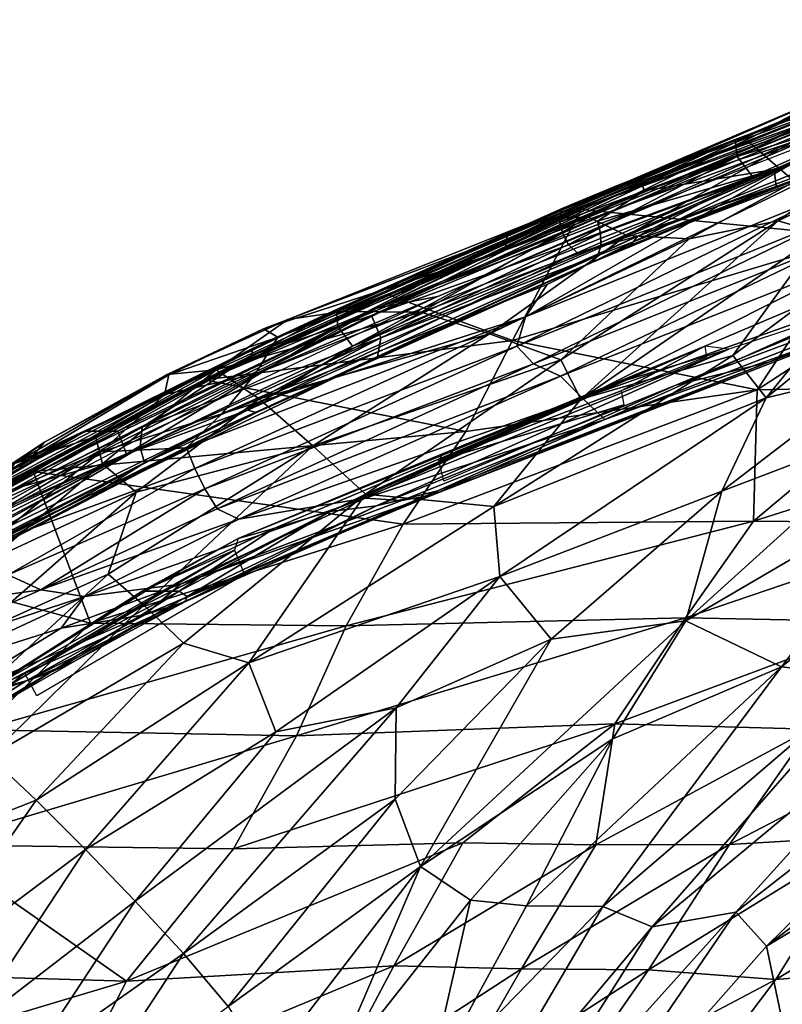
# Model space of a CAD drawing. Units: inches. Extents: x -15 to 15, y -15 to 15.
# Drawn here: x -9 to -6.1, y 9.6 to 13.4 of the extents above; entities that cross this region are included whole.
import ezdxf

# ---------------------------------------------------------------- set-up
doc = ezdxf.new("R2010")
doc.units = ezdxf.units.IN
doc.header["$MEASUREMENT"] = 0
doc.layers.add('SEAT-FABRIC', color=5, linetype='Continuous')
doc.layers.add('SEAT-SHELL', color=5, linetype='Continuous')

msp = doc.modelspace()

# ---------------------------------------------------------------- linework, layer by layer
at = {"layer": 'SEAT-FABRIC'}
for points in [[(-6.1266, 12.9723, 26.1891), (-5.2305, 13.3218, 25.5142), (-5.9047, 13.0107, 25.8514)], [(-6.1266, 12.9723, 26.1891), (-5.9352, 13.0728, 26.1574), (-5.2305, 13.3218, 25.5142)], [(-6.7036, 12.5414, 27.5806), (-5.427, 13.093, 26.6812), (-5.8682, 13.0125, 26.7574)], [(-6.7036, 12.5414, 27.5806), (-6.4656, 12.5284, 27.5737), (-5.427, 13.093, 26.6812)], [(-5.427, 13.093, 26.6812), (-6.4656, 12.5284, 27.5737), (-6.1277, 12.596, 27.4234)], [(-6.1277, 12.596, 27.4234), (-5.2063, 13.0365, 26.7639), (-5.427, 13.093, 26.6812)], [(-7.1585, 12.54, 27.0797), (-7.0353, 12.6029, 27.1852), (-5.9352, 13.0728, 26.1574)], [(-6.1266, 12.9723, 26.1891), (-7.1585, 12.54, 27.0797), (-5.9352, 13.0728, 26.1574)], [(-6.1277, 12.596, 27.4234), (-5.9643, 12.5485, 27.4293), (-5.2063, 13.0365, 26.7639)], [(-5.9941, 12.916, 25.8377), (-7.1663, 12.4848, 26.9168), (-5.9047, 13.0107, 25.8514)], [(-7.1663, 12.4848, 26.9168), (-6.1266, 12.9723, 26.1891), (-5.9047, 13.0107, 25.8514)], [(-6.8492, 12.6101, 27.4071), (-6.7036, 12.5414, 27.5806), (-5.8682, 13.0125, 26.7574)], [(-5.8682, 13.0125, 26.7574), (-6.0494, 13.0025, 26.6545), (-6.8492, 12.6101, 27.4071)], [(-7.1663, 12.4848, 26.9168), (-7.1585, 12.54, 27.0797), (-6.1266, 12.9723, 26.1891)], [(-8.1173, 12.0135, 27.6065), (-7.1663, 12.4848, 26.9168), (-5.9941, 12.916, 25.8377)], [(-8.1173, 12.0135, 27.6065), (-5.9941, 12.916, 25.8377), (-6.0639, 12.8201, 25.833)], [(-8.2442, 11.8629, 27.6706), (-8.1173, 12.0135, 27.6065), (-6.0639, 12.8201, 25.833)], [(-7.006, 12.3538, 26.5956), (-8.2442, 11.8629, 27.6706), (-6.0639, 12.8201, 25.833)], [(-7.089, 12.2319, 26.6562), (-6.0639, 12.8201, 25.833), (-5.9337, 12.7953, 25.6909)], [(-7.006, 12.3538, 26.5956), (-6.0639, 12.8201, 25.833), (-7.089, 12.2319, 26.6562)], [(-7.089, 12.2319, 26.6562), (-5.9337, 12.7953, 25.6909), (-5.9422, 12.6943, 25.6891)], [(-7.1222, 12.1203, 26.7097), (-5.9422, 12.6943, 25.6891), (-5.9033, 12.6134, 25.6882)], [(-7.1222, 12.1203, 26.7097), (-7.089, 12.2319, 26.6562), (-5.9422, 12.6943, 25.6891)], [(-7.993, 12.2215, 28.0554), (-7.0353, 12.6029, 27.1852), (-7.1585, 12.54, 27.0797)], [(-7.993, 12.2215, 28.0554), (-7.7843, 12.2519, 28.1191), (-7.0353, 12.6029, 27.1852)], [(-7.4851, 12.2489, 28.1684), (-6.8492, 12.6101, 27.4071), (-7.7843, 12.2519, 28.1191)], [(-6.9716, 12.6087, 27.3064), (-7.7843, 12.2519, 28.1191), (-6.8492, 12.6101, 27.4071)], [(-7.7843, 12.2519, 28.1191), (-6.9716, 12.6087, 27.3064), (-7.0353, 12.6029, 27.1852)], [(-7.4851, 12.2489, 28.1684), (-6.7036, 12.5414, 27.5806), (-6.8492, 12.6101, 27.4071)], [(-7.0582, 12.052, 26.7106), (-7.1222, 12.1203, 26.7097), (-5.9033, 12.6134, 25.6882)], [(-7.0582, 12.052, 26.7106), (-5.9033, 12.6134, 25.6882), (-5.8509, 12.5363, 25.7076)], [(-6.9536, 12.0677, 28.2779), (-6.8787, 11.9187, 28.3837), (-6.1277, 12.596, 27.4234)], [(-6.9536, 12.0677, 28.2779), (-6.1277, 12.596, 27.4234), (-6.4656, 12.5284, 27.5737)], [(-6.8787, 11.9187, 28.3837), (-5.9643, 12.5485, 27.4293), (-6.1277, 12.596, 27.4234)], [(-6.2996, 12.0838, 27.9655), (-5.6461, 12.5723, 27.3086), (-5.9643, 12.5485, 27.4293)], [(-6.2996, 12.0838, 27.9655), (-6.1733, 11.9227, 28.0067), (-5.6461, 12.5723, 27.3086)], [(-6.1733, 11.9227, 28.0067), (-5.4607, 12.5031, 27.2908), (-5.6461, 12.5723, 27.3086)], [(-8.0851, 12.1855, 27.9118), (-7.993, 12.2215, 28.0554), (-7.1585, 12.54, 27.0797)], [(-8.0851, 12.1855, 27.9118), (-7.1585, 12.54, 27.0797), (-7.1663, 12.4848, 26.9168)], [(-7.4851, 12.2489, 28.1684), (-7.225, 12.1669, 28.2535), (-6.7036, 12.5414, 27.5806)], [(-7.225, 12.1669, 28.2535), (-6.4656, 12.5284, 27.5737), (-6.7036, 12.5414, 27.5806)], [(-6.4656, 12.5284, 27.5737), (-7.225, 12.1669, 28.2535), (-6.9536, 12.0677, 28.2779)], [(-6.9551, 12.0057, 26.7018), (-7.0582, 12.052, 26.7106), (-5.8509, 12.5363, 25.7076)], [(-6.9551, 12.0057, 26.7018), (-5.8509, 12.5363, 25.7076), (-5.7892, 12.467, 25.747)], [(-5.9643, 12.5485, 27.4293), (-6.8787, 11.9187, 28.3837), (-6.2996, 12.0838, 27.9655)], [(-8.031, 12.1536, 27.6728), (-7.1663, 12.4848, 26.9168), (-8.1173, 12.0135, 27.6065)], [(-8.031, 12.1536, 27.6728), (-8.0851, 12.1855, 27.9118), (-7.1663, 12.4848, 26.9168)], [(-5.4607, 12.5031, 27.2908), (-6.1733, 11.9227, 28.0067), (-5.7441, 12.0258, 27.7045)], [(-6.8717, 11.9218, 26.7819), (-6.9551, 12.0057, 26.7018), (-5.7892, 12.467, 25.747)], [(-6.8717, 11.9218, 26.7819), (-5.7892, 12.467, 25.747), (-5.723, 12.4099, 25.8011)], [(-6.8717, 11.9218, 26.7819), (-5.723, 12.4099, 25.8011), (-5.6447, 12.3541, 25.8876)], [(-6.517, 11.9719, 27.058), (-5.307, 12.4232, 26.0459), (-5.681, 12.3172, 26.3775)], [(-6.517, 11.9719, 27.058), (-6.1632, 12.0593, 26.7037), (-5.307, 12.4232, 26.0459)], [(-6.1632, 12.0593, 26.7037), (-5.6536, 12.2504, 26.2119), (-5.307, 12.4232, 26.0459)], [(-7.089, 12.2319, 26.6562), (-8.2442, 11.8629, 27.6706), (-7.006, 12.3538, 26.5956)], [(-5.6447, 12.3541, 25.8876), (-6.7869, 11.8412, 26.9559), (-6.8717, 11.9218, 26.7819)], [(-5.5369, 12.3233, 25.9836), (-6.7869, 11.8412, 26.9559), (-5.6447, 12.3541, 25.8876)], [(-5.6536, 12.2504, 26.2119), (-6.7869, 11.8412, 26.9559), (-5.5369, 12.3233, 25.9836)], [(-8.2655, 12.0295, 28.5603), (-7.7843, 12.2519, 28.1191), (-7.993, 12.2215, 28.0554)], [(-7.7843, 12.2519, 28.1191), (-8.2655, 12.0295, 28.5603), (-7.4851, 12.2489, 28.1684)], [(-7.4409, 11.5544, 27.678), (-6.7869, 11.8412, 26.9559), (-5.6536, 12.2504, 26.2119)], [(-7.4409, 11.5544, 27.678), (-5.6536, 12.2504, 26.2119), (-6.1632, 12.0593, 26.7037)], [(-8.4523, 12.0118, 28.4062), (-8.2655, 12.0295, 28.5603), (-7.993, 12.2215, 28.0554)], [(-8.4523, 12.0118, 28.4062), (-7.993, 12.2215, 28.0554), (-8.0851, 12.1855, 27.9118)], [(-8.347, 11.6546, 27.7818), (-8.3781, 11.7332, 27.7925), (-7.089, 12.2319, 26.6562)], [(-7.089, 12.2319, 26.6562), (-8.3781, 11.7332, 27.7925), (-8.2442, 11.8629, 27.6706)], [(-7.1222, 12.1203, 26.7097), (-8.347, 11.6546, 27.7818), (-7.089, 12.2319, 26.6562)], [(-8.2655, 12.0295, 28.5603), (-8.1019, 11.9191, 28.789), (-7.4851, 12.2489, 28.1684)], [(-7.4851, 12.2489, 28.1684), (-8.1019, 11.9191, 28.789), (-7.225, 12.1669, 28.2535)], [(-8.4523, 12.0118, 28.4062), (-8.0851, 12.1855, 27.9118), (-8.4456, 12.011, 28.1787)], [(-8.031, 12.1536, 27.6728), (-8.4456, 12.011, 28.1787), (-8.0851, 12.1855, 27.9118)], [(-8.462, 11.9353, 28.0106), (-8.4456, 12.011, 28.1787), (-8.031, 12.1536, 27.6728)], [(-8.1173, 12.0135, 27.6065), (-8.462, 11.9353, 28.0106), (-8.031, 12.1536, 27.6728)], [(-8.1019, 11.9191, 28.789), (-7.8979, 11.74, 28.9739), (-7.225, 12.1669, 28.2535)], [(-6.9536, 12.0677, 28.2779), (-7.225, 12.1669, 28.2535), (-7.8979, 11.74, 28.9739)], [(-8.3084, 11.5772, 27.7959), (-8.347, 11.6546, 27.7818), (-7.1222, 12.1203, 26.7097)], [(-7.0582, 12.052, 26.7106), (-8.3084, 11.5772, 27.7959), (-7.1222, 12.1203, 26.7097)], [(-7.8325, 11.4912, 28.1869), (-7.6557, 11.5125, 28.0152), (-6.3155, 12.1079, 26.8986)], [(-7.8325, 11.4912, 28.1869), (-6.3155, 12.1079, 26.8986), (-6.7021, 11.9922, 27.1488)], [(-6.7249, 11.9496, 27.0117), (-7.4187, 11.6842, 27.6352), (-6.4064, 12.1194, 26.7691)], [(-6.4064, 12.1194, 26.7691), (-7.4187, 11.6842, 27.6352), (-7.4044, 11.7097, 27.6838)], [(-7.4044, 11.7097, 27.6838), (-6.7021, 11.9922, 27.1488), (-6.4064, 12.1194, 26.7691)], [(-6.7249, 11.9496, 27.0117), (-6.4064, 12.1194, 26.7691), (-6.4001, 12.079, 26.7321)], [(-6.7021, 11.9922, 27.1488), (-6.3155, 12.1079, 26.8986), (-6.4064, 12.1194, 26.7691)], [(-7.6975, 11.5572, 29.0625), (-6.9536, 12.0677, 28.2779), (-7.8979, 11.74, 28.9739)], [(-6.8787, 11.9187, 28.3837), (-6.9536, 12.0677, 28.2779), (-7.6975, 11.5572, 29.0625)], [(-7.2089, 11.5092, 28.8508), (-6.2996, 12.0838, 27.9655), (-6.8787, 11.9187, 28.3837)], [(-6.1733, 11.9227, 28.0067), (-6.2996, 12.0838, 27.9655), (-7.2089, 11.5092, 28.8508)], [(-8.4523, 12.0118, 28.4062), (-9.0322, 11.674, 28.9765), (-8.2655, 12.0295, 28.5603)], [(-9.0322, 11.674, 28.9765), (-8.724, 11.7766, 28.9653), (-8.2655, 12.0295, 28.5603)], [(-8.724, 11.7766, 28.9653), (-8.6975, 11.6725, 29.1728), (-8.2655, 12.0295, 28.5603)], [(-8.2655, 12.0295, 28.5603), (-8.6975, 11.6725, 29.1728), (-8.1019, 11.9191, 28.789)], [(-8.2609, 11.5011, 27.8328), (-8.3084, 11.5772, 27.7959), (-7.0582, 12.052, 26.7106)], [(-6.9551, 12.0057, 26.7018), (-8.2609, 11.5011, 27.8328), (-7.0582, 12.052, 26.7106)], [(-6.1632, 12.0593, 26.7037), (-7.4228, 11.5698, 27.7508), (-7.4409, 11.5544, 27.678)], [(-6.517, 11.9719, 27.058), (-7.4228, 11.5698, 27.7508), (-6.1632, 12.0593, 26.7037)], [(-6.3421, 11.5676, 28.2923), (-5.7441, 12.0258, 27.7045), (-6.1733, 11.9227, 28.0067)], [(-5.6366, 11.8365, 27.7256), (-5.7441, 12.0258, 27.7045), (-6.3421, 11.5676, 28.2923)], [(-8.9186, 11.7542, 28.6977), (-9.0322, 11.674, 28.9765), (-8.4523, 12.0118, 28.4062)], [(-8.9668, 11.6989, 28.5855), (-8.4456, 12.011, 28.1787), (-8.462, 11.9353, 28.0106)], [(-8.9668, 11.6989, 28.5855), (-8.9186, 11.7542, 28.6977), (-8.4456, 12.011, 28.1787)], [(-8.4456, 12.011, 28.1787), (-8.9186, 11.7542, 28.6977), (-8.4523, 12.0118, 28.4062)], [(-8.7046, 11.7184, 28.1523), (-8.1173, 12.0135, 27.6065), (-8.2442, 11.8629, 27.6706)], [(-8.7046, 11.7184, 28.1523), (-8.462, 11.9353, 28.0106), (-8.1173, 12.0135, 27.6065)], [(-8.1791, 11.4611, 27.8475), (-8.2609, 11.5011, 27.8328), (-6.9551, 12.0057, 26.7018)], [(-7.4044, 11.7097, 27.6838), (-8.1817, 11.3884, 28.3441), (-6.7021, 11.9922, 27.1488)], [(-8.1817, 11.3884, 28.3441), (-8.0462, 11.4264, 28.3165), (-6.7021, 11.9922, 27.1488)], [(-6.8717, 11.9218, 26.7819), (-8.1791, 11.4611, 27.8475), (-6.9551, 12.0057, 26.7018)], [(-6.7021, 11.9922, 27.1488), (-8.0462, 11.4264, 28.3165), (-7.8325, 11.4912, 28.1869)], [(-7.6557, 11.5125, 28.0152), (-7.4228, 11.5698, 27.7508), (-6.517, 11.9719, 27.058)], [(-9.1622, 11.5238, 28.686), (-8.9668, 11.6989, 28.5855), (-8.462, 11.9353, 28.0106)], [(-8.7046, 11.7184, 28.1523), (-9.1622, 11.5238, 28.686), (-8.462, 11.9353, 28.0106)], [(-8.6975, 11.6725, 29.1728), (-8.5702, 11.5639, 29.3302), (-8.1019, 11.9191, 28.789)], [(-8.1019, 11.9191, 28.789), (-8.5702, 11.5639, 29.3302), (-7.8979, 11.74, 28.9739)], [(-7.6989, 11.5412, 27.6094), (-8.1791, 11.4611, 27.8475), (-6.8717, 11.9218, 26.7819)], [(-7.6989, 11.5412, 27.6094), (-6.8717, 11.9218, 26.7819), (-6.7869, 11.8412, 26.9559)], [(-7.2089, 11.5092, 28.8508), (-6.8787, 11.9187, 28.3837), (-7.6975, 11.5572, 29.0625)], [(-7.4187, 11.6842, 27.6352), (-6.7249, 11.9496, 27.0117), (-6.7145, 11.8964, 26.9649)], [(-7.1861, 11.2434, 28.983), (-6.1733, 11.9227, 28.0067), (-7.2089, 11.5092, 28.8508)], [(-6.1733, 11.9227, 28.0067), (-7.1861, 11.2434, 28.983), (-6.3421, 11.5676, 28.2923)], [(-7.3992, 11.6059, 27.5743), (-7.4187, 11.6842, 27.6352), (-6.7145, 11.8964, 26.9649)], [(-8.7046, 11.7184, 28.1523), (-8.2442, 11.8629, 27.6706), (-8.3781, 11.7332, 27.7925)], [(-7.5585, 11.5324, 27.6587), (-7.6989, 11.5412, 27.6094), (-6.7869, 11.8412, 26.9559)], [(-7.5585, 11.5324, 27.6587), (-6.7869, 11.8412, 26.9559), (-7.4409, 11.5544, 27.678)], [(-6.4787, 11.0751, 28.5516), (-5.5801, 11.6014, 27.7681), (-5.6366, 11.8365, 27.7256)], [(-6.4787, 11.0751, 28.5516), (-5.6366, 11.8365, 27.7256), (-6.3421, 11.5676, 28.2923)], [(-9.107, 11.5563, 29.2625), (-8.6975, 11.6725, 29.1728), (-8.724, 11.7766, 28.9653)], [(-9.107, 11.5563, 29.2625), (-8.724, 11.7766, 28.9653), (-9.0322, 11.674, 28.9765)], [(-9.3956, 11.4406, 29.1243), (-8.9186, 11.7542, 28.6977), (-8.9668, 11.6989, 28.5855)], [(-9.3956, 11.4406, 29.1243), (-9.0322, 11.674, 28.9765), (-8.9186, 11.7542, 28.6977)], [(-8.3781, 11.7332, 27.7925), (-9.1383, 11.3634, 28.5657), (-8.7046, 11.7184, 28.1523)], [(-8.347, 11.6546, 27.7818), (-9.1383, 11.3634, 28.5657), (-8.3781, 11.7332, 27.7925)], [(-8.5702, 11.5639, 29.3302), (-8.6757, 11.2528, 29.6905), (-7.8979, 11.74, 28.9739)], [(-8.6757, 11.2528, 29.6905), (-8.5408, 11.1345, 29.7539), (-7.8979, 11.74, 28.9739)], [(-7.8979, 11.74, 28.9739), (-8.5408, 11.1345, 29.7539), (-7.6975, 11.5572, 29.0625)], [(-9.7807, 11.1506, 29.3904), (-8.9668, 11.6989, 28.5855), (-9.1622, 11.5238, 28.686)], [(-9.7807, 11.1506, 29.3904), (-9.3956, 11.4406, 29.1243), (-8.9668, 11.6989, 28.5855)], [(-9.398, 11.3137, 28.8664), (-8.7046, 11.7184, 28.1523), (-9.1383, 11.3634, 28.5657)], [(-9.398, 11.3137, 28.8664), (-9.1622, 11.5238, 28.686), (-8.7046, 11.7184, 28.1523)], [(-9.0562, 11.25, 28.5197), (-9.1383, 11.3634, 28.5657), (-8.347, 11.6546, 27.7818)], [(-9.1303, 11.3045, 29.6795), (-8.6975, 11.6725, 29.1728), (-9.107, 11.5563, 29.2625)], [(-9.1303, 11.3045, 29.6795), (-8.5702, 11.5639, 29.3302), (-8.6975, 11.6725, 29.1728)], [(-8.3084, 11.5772, 27.7959), (-9.0562, 11.25, 28.5197), (-8.347, 11.6546, 27.7818)], [(-8.9318, 11.1924, 28.4802), (-9.0562, 11.25, 28.5197), (-8.3084, 11.5772, 27.7959)], [(-8.2609, 11.5011, 27.8328), (-8.9318, 11.1924, 28.4802), (-8.3084, 11.5772, 27.7959)], [(-6.4787, 11.0751, 28.5516), (-6.1148, 10.9003, 28.2877), (-5.5801, 11.6014, 27.7681)], [(-6.1148, 10.9003, 28.2877), (-5.2434, 11.5921, 27.5416), (-5.5801, 11.6014, 27.7681)], [(-5.2434, 11.5921, 27.5416), (-6.1148, 10.9003, 28.2877), (-5.7766, 10.8611, 28.0004)], [(-9.1873, 11.0218, 30.0131), (-8.6757, 11.2528, 29.6905), (-8.5702, 11.5639, 29.3302)], [(-9.1303, 11.3045, 29.6795), (-9.1873, 11.0218, 30.0131), (-8.5702, 11.5639, 29.3302)], [(-8.4009, 11.2146, 28.2919), (-8.7667, 11.1673, 28.436), (-7.6989, 11.5412, 27.6094)], [(-8.7667, 11.1673, 28.436), (-8.1791, 11.4611, 27.8475), (-7.6989, 11.5412, 27.6094)], [(-8.5408, 11.1345, 29.7539), (-8.3893, 10.9893, 29.8006), (-7.6975, 11.5572, 29.0625)], [(-8.3843, 11.1466, 28.5397), (-8.5371, 11.0974, 28.5532), (-7.4228, 11.5698, 27.7508)], [(-8.5371, 11.0974, 28.5532), (-7.4409, 11.5544, 27.678), (-7.4228, 11.5698, 27.7508)], [(-8.5371, 11.0974, 28.5532), (-8.4009, 11.2146, 28.2919), (-7.4409, 11.5544, 27.678)], [(-8.4009, 11.2146, 28.2919), (-7.5585, 11.5324, 27.6587), (-7.4409, 11.5544, 27.678)], [(-8.4009, 11.2146, 28.2919), (-7.6989, 11.5412, 27.6094), (-7.5585, 11.5324, 27.6587)], [(-7.6975, 11.5572, 29.0625), (-8.3893, 10.9893, 29.8006), (-8.1406, 10.9145, 29.7248)], [(-8.3843, 11.1466, 28.5397), (-7.4228, 11.5698, 27.7508), (-7.6557, 11.5125, 28.0152)], [(-7.6975, 11.5572, 29.0625), (-8.1406, 10.9145, 29.7248), (-7.2089, 11.5092, 28.8508)], [(-7.1861, 11.2434, 28.983), (-6.9907, 11.0054, 28.9447), (-6.3421, 11.5676, 28.2923)], [(-6.3421, 11.5676, 28.2923), (-6.9907, 11.0054, 28.9447), (-6.4787, 11.0751, 28.5516)], [(-8.1791, 11.4611, 27.8475), (-8.9318, 11.1924, 28.4802), (-8.2609, 11.5011, 27.8328)], [(-8.3758, 11.1668, 28.6392), (-8.3843, 11.1466, 28.5397), (-7.6557, 11.5125, 28.0152)], [(-8.3758, 11.1668, 28.6392), (-7.6557, 11.5125, 28.0152), (-7.8325, 11.4912, 28.1869)], [(-7.1861, 11.2434, 28.983), (-7.2089, 11.5092, 28.8508), (-8.1406, 10.9145, 29.7248)], [(-7.8325, 11.4912, 28.1869), (-8.4065, 11.188, 28.7045), (-8.3758, 11.1668, 28.6392)], [(-8.4065, 11.188, 28.7045), (-7.8325, 11.4912, 28.1869), (-8.0462, 11.4264, 28.3165)], [(-8.7667, 11.1673, 28.436), (-8.9318, 11.1924, 28.4802), (-8.1791, 11.4611, 27.8475)], [(-8.5471, 11.188, 28.6908), (-8.0462, 11.4264, 28.3165), (-8.1817, 11.3884, 28.3441)], [(-8.5471, 11.188, 28.6908), (-8.4065, 11.188, 28.7045), (-8.0462, 11.4264, 28.3165)], [(-8.5471, 11.188, 28.6908), (-8.1817, 11.3884, 28.3441), (-8.4974, 11.2108, 28.5697)], [(-8.1817, 11.3884, 28.3441), (-8.1954, 11.3438, 28.2839), (-8.4974, 11.2108, 28.5697)], [(-8.9932, 10.8749, 28.9886), (-9.174, 10.79, 29.1513), (-8.1954, 11.3438, 28.2839)], [(-9.174, 10.79, 29.1513), (-8.4974, 11.2108, 28.5697), (-8.1954, 11.3438, 28.2839)], [(-8.1574, 11.251, 28.2318), (-8.9932, 10.8749, 28.9886), (-8.1954, 11.3438, 28.2839)], [(-9.3692, 11.1322, 28.8038), (-9.0562, 11.25, 28.5197), (-8.9318, 11.1924, 28.4802)], [(-9.1873, 11.0218, 30.0131), (-9.2848, 10.6915, 30.3189), (-8.6757, 11.2528, 29.6905)], [(-8.6757, 11.2528, 29.6905), (-9.2848, 10.6915, 30.3189), (-8.5408, 11.1345, 29.7539)], [(-8.9932, 10.8749, 28.9886), (-8.1574, 11.251, 28.2318), (-8.9474, 10.7894, 28.9429)], [(-8.0382, 10.6521, 29.79), (-7.1861, 11.2434, 28.983), (-8.1406, 10.9145, 29.7248)], [(-7.5811, 10.7437, 29.445), (-7.1861, 11.2434, 28.983), (-8.0382, 10.6521, 29.79)], [(-6.9907, 11.0054, 28.9447), (-7.1861, 11.2434, 28.983), (-7.5811, 10.7437, 29.445)], [(-9.174, 10.79, 29.1513), (-8.5471, 11.188, 28.6908), (-8.4974, 11.2108, 28.5697)], [(-8.4009, 11.2146, 28.2919), (-8.8543, 11.0469, 28.6213), (-8.7667, 11.1673, 28.436)], [(-8.5371, 11.0974, 28.5532), (-8.8543, 11.0469, 28.6213), (-8.4009, 11.2146, 28.2919)], [(-9.6469, 10.8756, 29.0815), (-9.3692, 11.1322, 28.8038), (-8.9318, 11.1924, 28.4802)], [(-9.6469, 10.8756, 29.0815), (-8.9318, 11.1924, 28.4802), (-8.7667, 11.1673, 28.436)], [(-9.3822, 10.8812, 28.9423), (-9.6469, 10.8756, 29.0815), (-8.7667, 11.1673, 28.436)], [(-9.3822, 10.8812, 28.9423), (-8.7667, 11.1673, 28.436), (-8.8543, 11.0469, 28.6213)], [(-8.5471, 11.188, 28.6908), (-9.1885, 10.7758, 29.2026), (-8.4065, 11.188, 28.7045)], [(-9.1885, 10.7758, 29.2026), (-8.5471, 11.188, 28.6908), (-9.174, 10.79, 29.1513)], [(-9.1885, 10.7758, 29.2026), (-8.8972, 10.8782, 29.0757), (-8.4065, 11.188, 28.7045)], [(-8.3758, 11.1668, 28.6392), (-8.4065, 11.188, 28.7045), (-8.8972, 10.8782, 29.0757)], [(-8.8046, 10.9215, 28.9499), (-8.3758, 11.1668, 28.6392), (-8.8972, 10.8782, 29.0757)], [(-8.3843, 11.1466, 28.5397), (-8.3758, 11.1668, 28.6392), (-8.8046, 10.9215, 28.9499)], [(-9.2848, 10.6915, 30.3189), (-9.127, 10.5584, 30.3756), (-8.5408, 11.1345, 29.7539)], [(-8.5408, 11.1345, 29.7539), (-9.127, 10.5584, 30.3756), (-8.3893, 10.9893, 29.8006)], [(-8.9879, 10.8468, 28.9808), (-8.5371, 11.0974, 28.5532), (-8.3843, 11.1466, 28.5397)], [(-8.9879, 10.8468, 28.9808), (-8.3843, 11.1466, 28.5397), (-8.8046, 10.9215, 28.9499)], [(-9.3386, 10.751, 29.0732), (-8.5371, 11.0974, 28.5532), (-8.9879, 10.8468, 28.9808)], [(-9.3386, 10.751, 29.0732), (-8.8543, 11.0469, 28.6213), (-8.5371, 11.0974, 28.5532)], [(-7.4877, 10.1399, 29.4942), (-6.4787, 11.0751, 28.5516), (-6.9907, 11.0054, 28.9447)], [(-7.4877, 10.1399, 29.4942), (-6.7558, 10.6264, 28.8332), (-6.4787, 11.0751, 28.5516)], [(-6.1148, 10.9003, 28.2877), (-6.4787, 11.0751, 28.5516), (-6.7558, 10.6264, 28.8332)], [(-9.3386, 10.751, 29.0732), (-9.3822, 10.8812, 28.9423), (-8.8543, 11.0469, 28.6213)], [(-9.127, 10.5584, 30.3756), (-8.9494, 10.3928, 30.4116), (-8.3893, 10.9893, 29.8006)], [(-8.3893, 10.9893, 29.8006), (-8.9494, 10.3928, 30.4116), (-8.1406, 10.9145, 29.7248)], [(-7.585, 10.3969, 29.5405), (-7.4877, 10.1399, 29.4942), (-6.9907, 11.0054, 28.9447)], [(-7.585, 10.3969, 29.5405), (-6.9907, 11.0054, 28.9447), (-7.5811, 10.7437, 29.445)], [(-9.5239, 10.5067, 29.4239), (-8.9879, 10.8468, 28.9808), (-8.8046, 10.9215, 28.9499)], [(-9.5239, 10.5067, 29.4239), (-8.8046, 10.9215, 28.9499), (-8.8972, 10.8782, 29.0757)], [(-8.9494, 10.3928, 30.4116), (-8.7626, 10.205, 30.4167), (-8.1406, 10.9145, 29.7248)], [(-8.1406, 10.9145, 29.7248), (-8.7626, 10.205, 30.4167), (-8.0382, 10.6521, 29.79)], [(-6.2881, 9.9667, 28.2928), (-6.1715, 9.8369, 28.0986), (-5.0701, 10.9161, 27.3556)], [(-6.2881, 9.9667, 28.2928), (-5.0701, 10.9161, 27.3556), (-5.5287, 10.8057, 27.7702)], [(-6.1715, 9.8369, 28.0986), (-4.9581, 10.7662, 27.1892), (-5.0701, 10.9161, 27.3556)], [(-9.174, 10.79, 29.1513), (-8.9932, 10.8749, 28.9886), (-9.7992, 10.2695, 29.6768)], [(-8.8972, 10.8782, 29.0757), (-9.1885, 10.7758, 29.2026), (-9.7652, 10.3245, 29.6604)], [(-8.8972, 10.8782, 29.0757), (-9.7652, 10.3245, 29.6604), (-9.5239, 10.5067, 29.4239)], [(-7.0846, 9.9901, 29.1151), (-6.7945, 9.9881, 28.8302), (-6.1148, 10.9003, 28.2877)], [(-7.0846, 9.9901, 29.1151), (-6.1148, 10.9003, 28.2877), (-6.7558, 10.6264, 28.8332)], [(-6.7945, 9.9881, 28.8302), (-5.7766, 10.8611, 28.0004), (-6.1148, 10.9003, 28.2877)], [(-8.9879, 10.8468, 28.9808), (-9.5239, 10.5067, 29.4239), (-9.3386, 10.751, 29.0732)], [(-6.7945, 9.9881, 28.8302), (-6.607, 9.9108, 28.6146), (-5.7766, 10.8611, 28.0004)], [(-6.607, 9.9108, 28.6146), (-5.5287, 10.8057, 27.7702), (-5.7766, 10.8611, 28.0004)], [(-5.5287, 10.8057, 27.7702), (-6.607, 9.9108, 28.6146), (-6.2881, 9.9667, 28.2928)], [(-6.1715, 9.8369, 28.0986), (-5.0101, 10.5338, 27.1002), (-4.9581, 10.7662, 27.1892)], [(-8.573, 10.0089, 30.38), (-8.3894, 9.8088, 30.3053), (-7.5811, 10.7437, 29.445)], [(-8.0382, 10.6521, 29.79), (-8.573, 10.0089, 30.38), (-7.5811, 10.7437, 29.445)], [(-7.585, 10.3969, 29.5405), (-7.5811, 10.7437, 29.445), (-8.3894, 9.8088, 30.3053)], [(-8.7626, 10.205, 30.4167), (-8.573, 10.0089, 30.38), (-8.0382, 10.6521, 29.79)], [(-7.4877, 10.1399, 29.4942), (-7.2984, 10.0127, 29.323), (-6.7558, 10.6264, 28.8332)], [(-6.7558, 10.6264, 28.8332), (-7.2984, 10.0127, 29.323), (-7.0846, 9.9901, 29.1151)], [(-9.127, 10.5584, 30.3756), (-9.5958, 10.1373, 30.7641), (-8.9494, 10.3928, 30.4116)], [(-6.1087, 9.5357, 27.8231), (-5.0101, 10.5338, 27.1002), (-6.1715, 9.8369, 28.0986)], [(-9.5958, 10.1373, 30.7641), (-9.4276, 9.7067, 30.9123), (-8.9494, 10.3928, 30.4116)], [(-8.9494, 10.3928, 30.4116), (-9.4276, 9.7067, 30.9123), (-8.7626, 10.205, 30.4167)], [(-8.2195, 9.6074, 30.1983), (-7.585, 10.3969, 29.5405), (-8.3894, 9.8088, 30.3053)], [(-7.4877, 10.1399, 29.4942), (-7.585, 10.3969, 29.5405), (-8.2195, 9.6074, 30.1983)], [(-9.4276, 9.7067, 30.9123), (-9.2208, 9.5103, 30.8852), (-8.7626, 10.205, 30.4167)], [(-8.7626, 10.205, 30.4167), (-9.2208, 9.5103, 30.8852), (-8.573, 10.0089, 30.38)], [(-8.0748, 9.3772, 30.0712), (-7.4877, 10.1399, 29.4942), (-8.2195, 9.6074, 30.1983)], [(-8.0748, 9.3772, 30.0712), (-7.8355, 9.3315, 29.8224), (-7.4877, 10.1399, 29.4942)], [(-7.8355, 9.3315, 29.8224), (-7.2984, 10.0127, 29.323), (-7.4877, 10.1399, 29.4942)], [(-9.2208, 9.5103, 30.8852), (-8.9766, 9.3959, 30.7754), (-8.573, 10.0089, 30.38)], [(-8.573, 10.0089, 30.38), (-8.9766, 9.3959, 30.7754), (-8.3894, 9.8088, 30.3053)], [(-7.8355, 9.3315, 29.8224), (-7.4593, 9.3063, 29.3899), (-7.2984, 10.0127, 29.323)], [(-7.4593, 9.3063, 29.3899), (-7.0846, 9.9901, 29.1151), (-7.2984, 10.0127, 29.323)], [(-7.4593, 9.3063, 29.3899), (-6.7945, 9.9881, 28.8302), (-7.0846, 9.9901, 29.1151)], [(-7.4593, 9.3063, 29.3899), (-7.3806, 8.991, 29.1688), (-6.7945, 9.9881, 28.8302)], [(-7.3806, 8.991, 29.1688), (-6.607, 9.9108, 28.6146), (-6.7945, 9.9881, 28.8302)], [(-7.2471, 8.8999, 28.9404), (-7.0755, 8.814, 28.6509), (-6.2881, 9.9667, 28.2928)], [(-7.2471, 8.8999, 28.9404), (-6.2881, 9.9667, 28.2928), (-6.607, 9.9108, 28.6146)], [(-7.0755, 8.814, 28.6509), (-6.1715, 9.8369, 28.0986), (-6.2881, 9.9667, 28.2928)], [(-6.607, 9.9108, 28.6146), (-7.3806, 8.991, 29.1688), (-7.2471, 8.8999, 28.9404)], [(-6.1715, 9.8369, 28.0986), (-7.0755, 8.814, 28.6509), (-6.1087, 9.5357, 27.8231)], [(-8.9766, 9.3959, 30.7754), (-8.8, 9.181, 30.6868), (-8.3894, 9.8088, 30.3053)], [(-8.3894, 9.8088, 30.3053), (-8.8, 9.181, 30.6868), (-8.2195, 9.6074, 30.1983)]]:
    msp.add_3dface(points, dxfattribs=at)
for points, invisible_edges in [([(-5.9352, 13.0728, 26.1574), (-7.0353, 12.6029, 27.1852), (-5.9668, 13.0645, 26.3476)], 2), ([(-5.9668, 13.0645, 26.3476), (-7.0353, 12.6029, 27.1852), (-6.0494, 13.0025, 26.6545)], 1), ([(-7.0353, 12.6029, 27.1852), (-6.9716, 12.6087, 27.3064), (-6.0494, 13.0025, 26.6545)], 2), ([(-6.9716, 12.6087, 27.3064), (-6.8492, 12.6101, 27.4071), (-6.0494, 13.0025, 26.6545)], 12), ([(-5.681, 12.3172, 26.3775), (-6.3155, 12.1079, 26.8986), (-6.517, 11.9719, 27.058)], 2), ([(-7.6557, 11.5125, 28.0152), (-6.517, 11.9719, 27.058), (-6.3155, 12.1079, 26.8986)], 2)]:
    msp.add_3dface(points, dxfattribs=dict(at, invisible_edges=invisible_edges))
at = {"layer": 'SEAT-SHELL'}
for points in [[(-4.9682, 13.3619, 25.0624), (-5.6051, 13.1527, 25.3487), (-6.8191, 12.6653, 26.2823)], [(-4.9682, 13.3619, 25.0624), (-6.8191, 12.6653, 26.2823), (-5.6188, 13.0998, 25.511)], [(-5.2665, 13.2691, 25.4074), (-5.3435, 13.2626, 25.3991), (-6.7424, 12.7304, 26.3544)], [(-6.6486, 12.7473, 26.3414), (-5.2665, 13.2691, 25.4074), (-6.7424, 12.7304, 26.3544)], [(-6.7424, 12.7304, 26.3544), (-5.3435, 13.2626, 25.3991), (-6.2913, 12.9065, 25.9478)], [(-5.2445, 13.243, 25.4363), (-5.2665, 13.2691, 25.4074), (-6.6486, 12.7473, 26.3414)], [(-5.3435, 13.2626, 25.3991), (-5.5726, 13.1758, 25.4654), (-6.2913, 12.9065, 25.9478)], [(-6.6369, 12.7105, 26.3844), (-5.2445, 13.243, 25.4363), (-6.6486, 12.7473, 26.3414)], [(-5.4405, 13.104, 25.5985), (-5.2445, 13.243, 25.4363), (-6.6369, 12.7105, 26.3844)], [(-5.6051, 13.1527, 25.3487), (-6.9193, 12.6353, 26.2771), (-6.8191, 12.6653, 26.2823)], [(-6.9193, 12.6353, 26.2771), (-5.6051, 13.1527, 25.3487), (-6.2419, 12.8987, 25.7244)], [(-6.2913, 12.9065, 25.9478), (-5.5726, 13.1758, 25.4654), (-6.2833, 12.842, 25.8785)], [(-5.5726, 13.1758, 25.4654), (-5.5699, 13.1307, 25.4133), (-6.2833, 12.842, 25.8785)], [(-5.6051, 13.1527, 25.3487), (-5.8221, 12.5363, 24.1328), (-6.2419, 12.8987, 25.7244)], [(-5.5699, 13.1307, 25.4133), (-5.547, 13.0672, 25.3856), (-6.2833, 12.842, 25.8785)], [(-7.6546, 12.2641, 27.0176), (-6.6123, 12.6591, 26.2593), (-5.6188, 13.0998, 25.511)], [(-5.6188, 13.0998, 25.511), (-6.8191, 12.6653, 26.2823), (-7.6546, 12.2641, 27.0176)], [(-6.2257, 12.7649, 25.8592), (-5.2944, 13.0871, 25.2659), (-6.6612, 12.5381, 26.2317)], [(-5.2944, 13.0871, 25.2659), (-5.2713, 13.062, 25.2937), (-6.6612, 12.5381, 26.2317)], [(-6.1423, 12.7914, 26.067), (-5.4405, 13.104, 25.5985), (-6.6369, 12.7105, 26.3844)], [(-6.6123, 12.6591, 26.2593), (-5.743, 12.9956, 25.6516), (-5.6188, 13.0998, 25.511)], [(-5.547, 13.0672, 25.3856), (-5.2944, 13.0871, 25.2659), (-6.2257, 12.7649, 25.8592)], [(-5.4335, 13.0353, 25.581), (-5.4405, 13.104, 25.5985), (-6.1423, 12.7914, 26.067)], [(-5.2713, 13.062, 25.2937), (-5.2936, 13.0348, 25.3614), (-6.6888, 12.5041, 26.3121)], [(-6.6612, 12.5381, 26.2317), (-5.2713, 13.062, 25.2937), (-6.6888, 12.5041, 26.3121)], [(-6.2833, 12.842, 25.8785), (-5.547, 13.0672, 25.3856), (-6.2257, 12.7649, 25.8592)], [(-6.6888, 12.5041, 26.3121), (-5.2936, 13.0348, 25.3614), (-6.1346, 12.7268, 25.998)], [(-5.4453, 12.9849, 25.538), (-5.4335, 13.0353, 25.581), (-6.1423, 12.7914, 26.067)], [(-5.2936, 13.0348, 25.3614), (-5.4453, 12.9849, 25.538), (-6.1346, 12.7268, 25.998)], [(-6.1346, 12.7268, 25.998), (-5.4453, 12.9849, 25.538), (-6.1423, 12.7914, 26.067)], [(-6.2913, 12.9065, 25.9478), (-6.2833, 12.842, 25.8785), (-6.9576, 12.5919, 26.3856)], [(-6.9557, 12.6247, 26.4159), (-6.2913, 12.9065, 25.9478), (-6.9576, 12.5919, 26.3856)], [(-6.9464, 12.6452, 26.4552), (-6.2913, 12.9065, 25.9478), (-6.9557, 12.6247, 26.4159)], [(-6.7424, 12.7304, 26.3544), (-6.2913, 12.9065, 25.9478), (-6.9464, 12.6452, 26.4552)], [(-6.2419, 12.8987, 25.7244), (-6.877, 12.6393, 26.1882), (-6.9193, 12.6353, 26.2771)], [(-6.877, 12.6393, 26.1882), (-6.2419, 12.8987, 25.7244), (-5.8221, 12.5363, 24.1328)], [(-6.9576, 12.5919, 26.3856), (-6.2833, 12.842, 25.8785), (-6.9474, 12.5493, 26.3651)], [(-6.9474, 12.5493, 26.3651), (-6.2833, 12.842, 25.8785), (-6.9248, 12.5068, 26.3597)], [(-6.2833, 12.842, 25.8785), (-6.2257, 12.7649, 25.8592), (-6.9248, 12.5068, 26.3597)], [(-6.1423, 12.7914, 26.067), (-6.6369, 12.7105, 26.3844), (-6.8148, 12.5952, 26.5492)], [(-6.803, 12.5483, 26.5521), (-6.1423, 12.7914, 26.067), (-6.8148, 12.5952, 26.5492)], [(-6.8023, 12.5018, 26.5391), (-6.1423, 12.7914, 26.067), (-6.803, 12.5483, 26.5521)], [(-6.1346, 12.7268, 25.998), (-6.1423, 12.7914, 26.067), (-6.8023, 12.5018, 26.5391)], [(-6.6369, 12.7105, 26.3844), (-6.6486, 12.7473, 26.3414), (-8.1293, 12.0856, 27.5638)], [(-8.1293, 12.0856, 27.5638), (-6.6486, 12.7473, 26.3414), (-8.1266, 12.1106, 27.5011)], [(-6.6486, 12.7473, 26.3414), (-6.7424, 12.7304, 26.3544), (-8.1266, 12.1106, 27.5011)], [(-6.9248, 12.5068, 26.3597), (-6.2257, 12.7649, 25.8592), (-6.8927, 12.4753, 26.3662)], [(-6.8927, 12.4753, 26.3662), (-6.2257, 12.7649, 25.8592), (-6.6612, 12.5381, 26.2317)], [(-7.6747, 12.2362, 27.243), (-6.6369, 12.7105, 26.3844), (-8.1293, 12.0856, 27.5638)], [(-8.1266, 12.1106, 27.5011), (-6.7424, 12.7304, 26.3544), (-7.8075, 12.2588, 27.1372)], [(-6.7424, 12.7304, 26.3544), (-6.9464, 12.6452, 26.4552), (-7.8075, 12.2588, 27.1372)], [(-6.8148, 12.5952, 26.5492), (-6.6369, 12.7105, 26.3844), (-7.6747, 12.2362, 27.243)], [(-6.6888, 12.5041, 26.3121), (-6.1346, 12.7268, 25.998), (-6.8364, 12.4387, 26.4877)], [(-6.8364, 12.4387, 26.4877), (-6.1346, 12.7268, 25.998), (-6.8129, 12.4653, 26.5157)], [(-6.8129, 12.4653, 26.5157), (-6.1346, 12.7268, 25.998), (-6.8023, 12.5018, 26.5391)], [(-6.8191, 12.6653, 26.2823), (-8.26, 12.0092, 27.4792), (-7.6546, 12.2641, 27.0176)], [(-6.8191, 12.6653, 26.2823), (-6.9193, 12.6353, 26.2771), (-8.26, 12.0092, 27.4792)], [(-7.6066, 12.3132, 26.7579), (-8.3088, 11.9912, 27.4118), (-6.9193, 12.6353, 26.2771)], [(-6.9193, 12.6353, 26.2771), (-8.3088, 11.9912, 27.4118), (-8.26, 12.0092, 27.4792)], [(-6.9464, 12.6452, 26.4552), (-6.9557, 12.6247, 26.4159), (-7.8075, 12.2588, 27.1372)], [(-7.8075, 12.2588, 27.1372), (-6.9557, 12.6247, 26.4159), (-7.8028, 12.1952, 27.0664)], [(-6.9557, 12.6247, 26.4159), (-6.9576, 12.5919, 26.3856), (-7.8028, 12.1952, 27.0664)], [(-7.4238, 12.3087, 26.9003), (-6.6123, 12.6591, 26.2593), (-7.6546, 12.2641, 27.0176)], [(-7.6066, 12.3132, 26.7579), (-6.877, 12.6393, 26.1882), (-7.138, 12.1412, 25.5161)], [(-7.6066, 12.3132, 26.7579), (-6.9193, 12.6353, 26.2771), (-6.877, 12.6393, 26.1882)], [(-7.138, 12.1412, 25.5161), (-6.877, 12.6393, 26.1882), (-5.8221, 12.5363, 24.1328)], [(-6.9576, 12.5919, 26.3856), (-6.9474, 12.5493, 26.3651), (-7.8028, 12.1952, 27.0664)], [(-6.803, 12.5483, 26.5521), (-6.8148, 12.5952, 26.5492), (-7.6747, 12.2362, 27.243)], [(-7.8028, 12.1952, 27.0664), (-6.9474, 12.5493, 26.3651), (-7.747, 12.1193, 27.0432)], [(-6.9474, 12.5493, 26.3651), (-6.9248, 12.5068, 26.3597), (-7.747, 12.1193, 27.0432)], [(-5.6103, 11.9658, 22.3552), (-6.2072, 11.9542, 23.3921), (-5.2376, 12.5845, 23.3052)], [(-6.2072, 11.9542, 23.3921), (-5.8221, 12.5363, 24.1328), (-5.2376, 12.5845, 23.3052)], [(-6.8927, 12.4753, 26.3662), (-6.6612, 12.5381, 26.2317), (-8.1455, 11.8759, 27.4554)], [(-8.1455, 11.8759, 27.4554), (-6.6612, 12.5381, 26.2317), (-8.1115, 11.8669, 27.4895)], [(-6.6612, 12.5381, 26.2317), (-6.6888, 12.5041, 26.3121), (-8.1115, 11.8669, 27.4895)], [(-7.6392, 12.1511, 27.2372), (-6.803, 12.5483, 26.5521), (-7.6747, 12.2362, 27.243)], [(-6.8023, 12.5018, 26.5391), (-6.803, 12.5483, 26.5521), (-7.6392, 12.1511, 27.2372)], [(-6.2072, 11.9542, 23.3921), (-7.138, 12.1412, 25.5161), (-5.8221, 12.5363, 24.1328)], [(-7.747, 12.1193, 27.0432), (-6.8927, 12.4753, 26.3662), (-8.1455, 11.8759, 27.4554)], [(-8.1115, 11.8669, 27.4895), (-6.6888, 12.5041, 26.3121), (-7.6522, 12.0793, 27.1819)], [(-6.9248, 12.5068, 26.3597), (-6.8927, 12.4753, 26.3662), (-7.747, 12.1193, 27.0432)], [(-6.6888, 12.5041, 26.3121), (-6.8364, 12.4387, 26.4877), (-7.6522, 12.0793, 27.1819)], [(-6.8129, 12.4653, 26.5157), (-6.8023, 12.5018, 26.5391), (-7.6392, 12.1511, 27.2372)], [(-7.6522, 12.0793, 27.1819), (-6.8129, 12.4653, 26.5157), (-7.6392, 12.1511, 27.2372)], [(-6.8364, 12.4387, 26.4877), (-6.8129, 12.4653, 26.5157), (-7.6522, 12.0793, 27.1819)], [(-7.6546, 12.2641, 27.0176), (-8.4353, 11.833, 27.7893), (-7.4238, 12.3087, 26.9003)], [(-8.3088, 11.9912, 27.4118), (-7.6066, 12.3132, 26.7579), (-7.138, 12.1412, 25.5161)], [(-8.26, 12.0092, 27.4792), (-9.4004, 11.4211, 28.5833), (-7.6546, 12.2641, 27.0176)], [(-9.4004, 11.4211, 28.5833), (-9.367, 11.4026, 28.6379), (-7.6546, 12.2641, 27.0176)], [(-9.367, 11.4026, 28.6379), (-8.4353, 11.833, 27.7893), (-7.6546, 12.2641, 27.0176)], [(-8.7637, 11.7959, 28.0091), (-7.8075, 12.2588, 27.1372), (-8.6393, 11.7962, 27.825)], [(-8.1266, 12.1106, 27.5011), (-7.8075, 12.2588, 27.1372), (-8.7637, 11.7959, 28.0091)], [(-7.8075, 12.2588, 27.1372), (-7.8028, 12.1952, 27.0664), (-8.6393, 11.7962, 27.825)], [(-7.6392, 12.1511, 27.2372), (-7.6747, 12.2362, 27.243), (-8.5472, 11.8117, 28.0365)], [(-8.5472, 11.8117, 28.0365), (-7.6747, 12.2362, 27.243), (-8.1293, 12.0856, 27.5638)], [(-8.6393, 11.7962, 27.825), (-7.8028, 12.1952, 27.0664), (-8.6065, 11.7094, 27.8178)], [(-7.8028, 12.1952, 27.0664), (-7.747, 12.1193, 27.0432), (-8.6065, 11.7094, 27.8178)], [(-8.5375, 11.6761, 28.0285), (-7.6392, 12.1511, 27.2372), (-8.555, 11.7344, 28.0686)], [(-8.555, 11.7344, 28.0686), (-7.6392, 12.1511, 27.2372), (-8.5472, 11.8117, 28.0365)], [(-7.6522, 12.0793, 27.1819), (-7.6392, 12.1511, 27.2372), (-8.5375, 11.6761, 28.0285)], [(-7.3151, 11.7951, 25.083), (-8.3088, 11.9912, 27.4118), (-7.138, 12.1412, 25.5161)], [(-7.3151, 11.7951, 25.083), (-7.138, 12.1412, 25.5161), (-6.2072, 11.9542, 23.3921)], [(-8.1266, 12.1106, 27.5011), (-9.4999, 11.404, 28.831), (-9.4713, 11.3934, 28.8686)], [(-8.1266, 12.1106, 27.5011), (-8.7637, 11.7959, 28.0091), (-9.4999, 11.404, 28.831)], [(-8.1293, 12.0856, 27.5638), (-8.1266, 12.1106, 27.5011), (-9.4713, 11.3934, 28.8686)], [(-8.6065, 11.7094, 27.8178), (-7.747, 12.1193, 27.0432), (-8.1455, 11.8759, 27.4554)], [(-8.1293, 12.0856, 27.5638), (-9.4713, 11.3934, 28.8686), (-9.4365, 11.3716, 28.8895)], [(-8.5472, 11.8117, 28.0365), (-8.1293, 12.0856, 27.5638), (-9.4365, 11.3716, 28.8895)], [(-8.1115, 11.8669, 27.4895), (-7.6522, 12.0793, 27.1819), (-8.7403, 11.5481, 28.1556)], [(-8.7403, 11.5481, 28.1556), (-7.6522, 12.0793, 27.1819), (-8.5375, 11.6761, 28.0285)], [(-9.5105, 11.3709, 28.6037), (-9.4004, 11.4211, 28.5833), (-8.26, 12.0092, 27.4792)], [(-8.3088, 11.9912, 27.4118), (-9.5105, 11.3709, 28.6037), (-8.26, 12.0092, 27.4792)], [(-8.9615, 11.6435, 27.9869), (-9.5105, 11.3709, 28.6037), (-8.3088, 11.9912, 27.4118)], [(-8.9615, 11.6435, 27.9869), (-8.3088, 11.9912, 27.4118), (-7.3151, 11.7951, 25.083)], [(-6.2208, 11.4543, 22.241), (-7.5541, 11.4422, 24.7951), (-6.2072, 11.9542, 23.3921)], [(-7.5541, 11.4422, 24.7951), (-7.3151, 11.7951, 25.083), (-6.2072, 11.9542, 23.3921)], [(-6.2208, 11.4543, 22.241), (-5.6103, 11.9658, 22.3552), (-5.1375, 11.7975, 21.0979)], [(-6.2208, 11.4543, 22.241), (-6.2072, 11.9542, 23.3921), (-5.6103, 11.9658, 22.3552)], [(-8.6065, 11.7094, 27.8178), (-8.1455, 11.8759, 27.4554), (-9.5088, 11.2127, 28.7296)], [(-8.1455, 11.8759, 27.4554), (-9.472, 11.1923, 28.7445), (-9.5088, 11.2127, 28.7296)], [(-8.1455, 11.8759, 27.4554), (-8.1115, 11.8669, 27.4895), (-9.472, 11.1923, 28.7445)], [(-8.1115, 11.8669, 27.4895), (-9.4323, 11.1853, 28.7718), (-9.472, 11.1923, 28.7445)], [(-9.4323, 11.1853, 28.7718), (-8.1115, 11.8669, 27.4895), (-8.7403, 11.5481, 28.1556)], [(-9.367, 11.4026, 28.6379), (-9.5328, 11.2555, 28.8701), (-8.4353, 11.833, 27.7893)], [(-8.5472, 11.8117, 28.0365), (-9.4365, 11.3716, 28.8895), (-9.4157, 11.3326, 28.9062)], [(-8.555, 11.7344, 28.0686), (-8.5472, 11.8117, 28.0365), (-9.4157, 11.3326, 28.9062)], [(-8.7637, 11.7959, 28.0091), (-9.9134, 11.148, 29.1067), (-9.5188, 11.3991, 28.7853)], [(-8.7637, 11.7959, 28.0091), (-9.5743, 11.3234, 28.7576), (-9.9134, 11.148, 29.1067)], [(-8.6393, 11.7962, 27.825), (-9.5743, 11.3234, 28.7576), (-8.7637, 11.7959, 28.0091)], [(-8.6393, 11.7962, 27.825), (-9.5684, 11.2805, 28.7397), (-9.5743, 11.3234, 28.7576)], [(-8.6393, 11.7962, 27.825), (-8.6065, 11.7094, 27.8178), (-9.5684, 11.2805, 28.7397)], [(-8.7637, 11.7959, 28.0091), (-9.5188, 11.3991, 28.7853), (-9.4999, 11.404, 28.831)], [(-7.5541, 11.4422, 24.7951), (-8.9615, 11.6435, 27.9869), (-7.3151, 11.7951, 25.083)], [(-5.4206, 11.4466, 20.6953), (-6.2208, 11.4543, 22.241), (-5.1375, 11.7975, 21.0979)], [(-9.4157, 11.3326, 28.9062), (-9.4034, 11.2851, 28.909), (-8.555, 11.7344, 28.0686)], [(-9.3892, 11.2455, 28.8832), (-8.555, 11.7344, 28.0686), (-9.4034, 11.2851, 28.909)], [(-8.555, 11.7344, 28.0686), (-9.3892, 11.2455, 28.8832), (-8.5375, 11.6761, 28.0285)], [(-8.6065, 11.7094, 27.8178), (-9.5409, 11.2429, 28.7268), (-9.5684, 11.2805, 28.7397)], [(-8.6065, 11.7094, 27.8178), (-9.5088, 11.2127, 28.7296), (-9.5409, 11.2429, 28.7268)], [(-8.5375, 11.6761, 28.0285), (-9.3892, 11.2455, 28.8832), (-9.4105, 11.1909, 28.8484)], [(-8.5375, 11.6761, 28.0285), (-9.4105, 11.1909, 28.8484), (-8.7403, 11.5481, 28.1556)], [(-8.9615, 11.6435, 27.9869), (-8.7431, 11.0656, 26.4316), (-9.6005, 11.2977, 28.6246)], [(-9.5105, 11.3709, 28.6037), (-8.9615, 11.6435, 27.9869), (-9.6005, 11.2977, 28.6246)], [(-8.7431, 11.0656, 26.4316), (-8.9615, 11.6435, 27.9869), (-7.5541, 11.4422, 24.7951)], [(-8.7403, 11.5481, 28.1556), (-9.4105, 11.1909, 28.8484), (-9.4323, 11.1853, 28.7718)], [(-7.7711, 11.0552, 24.4403), (-8.7431, 11.0656, 26.4316), (-7.5541, 11.4422, 24.7951)], [(-7.7711, 11.0552, 24.4403), (-7.5541, 11.4422, 24.7951), (-6.2208, 11.4543, 22.241)], [(-6.4797, 11.0863, 21.8926), (-7.7711, 11.0552, 24.4403), (-6.2208, 11.4543, 22.241)], [(-6.4797, 11.0863, 21.8926), (-6.2208, 11.4543, 22.241), (-5.4206, 11.4466, 20.6953)], [(-5.708, 11.0708, 20.2833), (-6.4797, 11.0863, 21.8926), (-5.4206, 11.4466, 20.6953)], [(-9.1613, 10.6603, 26.5562), (-9.6005, 11.2977, 28.6246), (-8.7431, 11.0656, 26.4316)], [(-9.1613, 10.6603, 26.5562), (-8.7431, 11.0656, 26.4316), (-7.7711, 11.0552, 24.4403)], [(-7.9592, 10.6371, 24.0147), (-9.1613, 10.6603, 26.5562), (-7.7711, 11.0552, 24.4403)], [(-6.7492, 10.6834, 21.5335), (-7.9592, 10.6371, 24.0147), (-6.4797, 11.0863, 21.8926)], [(-7.9592, 10.6371, 24.0147), (-7.7711, 11.0552, 24.4403), (-6.4797, 11.0863, 21.8926)], [(-6.7492, 10.6834, 21.5335), (-6.4797, 11.0863, 21.8926), (-5.708, 11.0708, 20.2833)], [(-6.0063, 10.663, 19.8618), (-6.7492, 10.6834, 21.5335), (-5.708, 11.0708, 20.2833)], [(-7.3273, 10.2305, 21.8235), (-8.1988, 10.2069, 23.7237), (-6.7492, 10.6834, 21.5335)], [(-8.1988, 10.2069, 23.7237), (-7.9592, 10.6371, 24.0147), (-6.7492, 10.6834, 21.5335)], [(-6.8209, 10.223, 20.6306), (-7.3273, 10.2305, 21.8235), (-6.7492, 10.6834, 21.5335)], [(-6.8209, 10.223, 20.6306), (-6.7492, 10.6834, 21.5335), (-6.0063, 10.663, 19.8618)], [(-9.348, 10.2222, 26.1951), (-9.1613, 10.6603, 26.5562), (-7.9592, 10.6371, 24.0147)], [(-6.3126, 10.2238, 19.4315), (-6.8209, 10.223, 20.6306), (-6.0063, 10.663, 19.8618)], [(-6.3126, 10.2238, 19.4315), (-6.0063, 10.663, 19.8618), (-5.4697, 10.663, 18.7012)], [(-5.7997, 10.2541, 18.293), (-6.3126, 10.2238, 19.4315), (-5.4697, 10.663, 18.7012)], [(-8.1988, 10.2069, 23.7237), (-9.348, 10.2222, 26.1951), (-7.9592, 10.6371, 24.0147)], [(-7.589, 9.7617, 21.456), (-8.6061, 9.7045, 23.7388), (-7.3273, 10.2305, 21.8235)], [(-8.6061, 9.7045, 23.7388), (-8.1988, 10.2069, 23.7237), (-7.3273, 10.2305, 21.8235)], [(-7.589, 9.7617, 21.456), (-7.3273, 10.2305, 21.8235), (-6.8209, 10.223, 20.6306)], [(-6.136, 9.7099, 17.5939), (-6.6206, 9.7472, 18.9671), (-5.7997, 10.2541, 18.293)], [(-6.6206, 9.7472, 18.9671), (-6.3126, 10.2238, 19.4315), (-5.7997, 10.2541, 18.293)], [(-6.136, 9.7099, 17.5939), (-5.7997, 10.2541, 18.293), (-5.2759, 10.2267, 17.0833)], [(-5.6074, 9.7544, 16.6071), (-6.136, 9.7099, 17.5939), (-5.2759, 10.2267, 17.0833)], [(-8.6061, 9.7045, 23.7388), (-10.1102, 9.7486, 27.0805), (-9.348, 10.2222, 26.1951)], [(-8.6061, 9.7045, 23.7388), (-9.348, 10.2222, 26.1951), (-8.1988, 10.2069, 23.7237)], [(-7.1035, 9.7511, 20.2216), (-7.589, 9.7617, 21.456), (-6.8209, 10.223, 20.6306)], [(-6.6206, 9.7472, 18.9671), (-7.1035, 9.7511, 20.2216), (-6.3126, 10.2238, 19.4315)], [(-7.1035, 9.7511, 20.2216), (-6.8209, 10.223, 20.6306), (-6.3126, 10.2238, 19.4315)], [(-10.1294, 9.2486, 26.3782), (-10.1102, 9.7486, 27.0805), (-8.6061, 9.7045, 23.7388)], [(-8.8477, 9.2389, 23.5237), (-8.6061, 9.7045, 23.7388), (-7.589, 9.7617, 21.456)], [(-7.8523, 9.2645, 21.0964), (-8.8477, 9.2389, 23.5237), (-7.589, 9.7617, 21.456)], [(-7.8523, 9.2645, 21.0964), (-7.589, 9.7617, 21.456), (-7.1035, 9.7511, 20.2216)], [(-7.3907, 9.2528, 19.8262), (-7.8523, 9.2645, 21.0964), (-7.1035, 9.7511, 20.2216)], [(-7.3907, 9.2528, 19.8262), (-7.1035, 9.7511, 20.2216), (-6.6206, 9.7472, 18.9671)], [(-6.9438, 9.2835, 18.6349), (-7.3907, 9.2528, 19.8262), (-6.6206, 9.7472, 18.9671)], [(-6.9438, 9.2835, 18.6349), (-6.6206, 9.7472, 18.9671), (-6.136, 9.7099, 17.5939)], [(-5.924, 9.2527, 16.1541), (-6.4861, 9.2466, 17.2654), (-5.6074, 9.7544, 16.6071)], [(-6.4861, 9.2466, 17.2654), (-6.136, 9.7099, 17.5939), (-5.6074, 9.7544, 16.6071)], [(-8.8477, 9.2389, 23.5237), (-10.1294, 9.2486, 26.3782), (-8.6061, 9.7045, 23.7388)], [(-6.4861, 9.2466, 17.2654), (-6.9438, 9.2835, 18.6349), (-6.136, 9.7099, 17.5939)]]:
    msp.add_3dface(points, dxfattribs=at)

doc.saveas('drawing.dxf')
